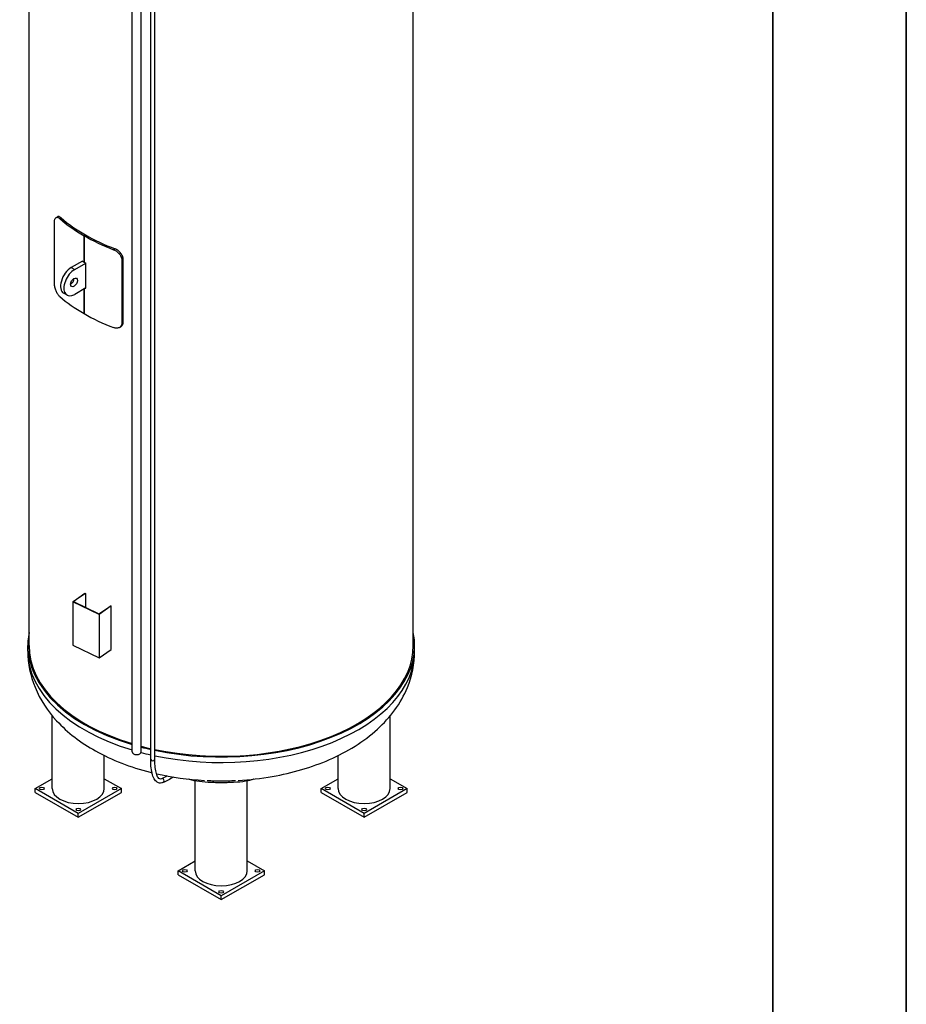
# Model space of a CAD drawing. Units: millimetres. Extents: x 0 to 42000, y -6396 to 89100.
# Drawn here: x 37348 to 42000, y 13553 to 18720 of the extents above; entities that cross this region are included whole.
import ezdxf

# ---------------------------------------------------------------- set-up
doc = ezdxf.new("R2010")
doc.units = ezdxf.units.MM
doc.header["$LTSCALE"] = 100
doc.layers.get('0').update_dxf_attribs({"lineweight": 18})
for name, color, linetype, lineweight in [('Rahmen (ISO)', 7, 'Continuous', 35), ('Sichtbar (ISO)', 7, 'Continuous', 25), ('Sichtbar schmal (ISO)', 7, 'Continuous', 25)]:
    doc.layers.add(name, color=color, linetype=linetype, lineweight=lineweight)

# ---------------------------------------------------------------- blocks, each defined once
blk = doc.blocks.new('Ränder Dehoust Standardrahmen')
at = {"layer": 'Rahmen (ISO)'}
for p, q in [((420, 0), (420, 297)), ((413, 290), (413, 7))]:
    blk.add_line(p, q, dxfattribs=at)

msp = doc.modelspace()

# ---------------------------------------------------------------- linework, layer by layer
at = {"layer": 'Sichtbar (ISO)'}
for p, q in [((37397.1, 15435.3), (37397.1, 23038.5)), ((39413.1, 15435.3), (39413.1, 23038.5)), ((38035.3, 14837.6), (38035.3, 22465.3)), ((38056.6, 14837.6), (38056.6, 22465.3)), ((37937.2, 14877.8), (37937.2, 22358.4)), ((37985.5, 14877.8), (37985.5, 22358.4)), ((37538.4, 17681.7), (37545.7, 17685.9)), ((37530.5, 17333.2), (37530.5, 17660.2)), ((37685.3, 17586.6), (37692.3, 17590.7)), ((37685.3, 17586.6), (37692.3, 17590.7)), ((37685.3, 17448.4), (37685.3, 17586.6)), ((37685.3, 17586.6), (37685.3, 17448.4)), ((37677.2, 17453.1), (37618.4, 17419.3)), ((37636.1, 17409.1), (37694.9, 17443)), ((37675.8, 17454), (37675.8, 17452.3)), ((37694.9, 17310.5), (37694.9, 17443)), ((37884.1, 17456.6), (37884.1, 17129.6)), ((37891.4, 17133.8), (37891.4, 17460.8)), ((37694.9, 17312.2), (37636.1, 17278.3)), ((37596.2, 17274.4), (37578.5, 17284.6)), ((37685.3, 17177.8), (37685.3, 17306.6)), ((37685.3, 17306.6), (37685.3, 17177.8)), ((37871.1, 17105.1), (37878.4, 17109.3)), ((37625.9, 15666.1), (37690.2, 15710.3)), ((37692.3, 15709), (37630.1, 15666.3)), ((37690.2, 15710.3), (37692.3, 15709)), ((37692.3, 15709), (37692.3, 15636.3)), ((37763.8, 15599.5), (37625.9, 15666.1)), ((37625.9, 15666.1), (37625.9, 15437.2)), ((37630.1, 15666.3), (37763.4, 15601.9)), ((37763.4, 15601.9), (37825.6, 15644.6)), ((37828.1, 15643.6), (37763.8, 15599.5)), ((37825.6, 15644.6), (37828.1, 15643.6)), ((37828.1, 15414.7), (37828.1, 15643.6)), ((37763.8, 15599.5), (37763.8, 15370.6)), ((37390.1, 15406.7), (37390.1, 15435.3)), ((37625.9, 15437.2), (37763.8, 15370.6)), ((37763.8, 15370.6), (37828.1, 15414.7)), ((39420.1, 15406.7), (39420.1, 15435.3)), ((37518.6, 14685.5), (37518.6, 15067.1)), ((39291.6, 14685.5), (39291.6, 15067.1)), ((37791.6, 14685.5), (37791.6, 14858.7)), ((39018.6, 14685.5), (39018.6, 14858.7)), ((37428.8, 14685.5), (37518.6, 14737.2)), ((37791.6, 14737.2), (37881.4, 14685.5)), ((38268.6, 14253.6), (38268.6, 14725.7)), ((38541.6, 14253.6), (38541.6, 14725.7)), ((38928.8, 14685.5), (39018.6, 14737.2)), ((39291.6, 14737.2), (39381.4, 14685.5)), ((37655.1, 14555.2), (37428.8, 14685.5)), ((37428.8, 14665), (37428.8, 14685.5)), ((37881.4, 14685.5), (37655.1, 14555.2)), ((37881.4, 14665), (37881.4, 14685.5)), ((38928.8, 14665), (38928.8, 14685.5)), ((39155.1, 14555.2), (38928.8, 14685.5)), ((39381.4, 14685.5), (39155.1, 14555.2)), ((39381.4, 14665), (39381.4, 14685.5)), ((37428.8, 14665), (37655.1, 14534.7)), ((37655.1, 14534.7), (37881.4, 14665)), ((38928.8, 14665), (39155.1, 14534.7)), ((39155.1, 14534.7), (39381.4, 14665)), ((37655.1, 14534.7), (37655.1, 14555.2)), ((39155.1, 14534.7), (39155.1, 14555.2)), ((38178.8, 14253.6), (38268.6, 14305.3)), ((38541.6, 14305.3), (38631.4, 14253.6)), ((38405.1, 14123.3), (38178.8, 14253.6)), ((38178.8, 14233.1), (38178.8, 14253.6)), ((38178.8, 14233.1), (38405.1, 14102.8)), ((38631.4, 14253.6), (38405.1, 14123.3)), ((38405.1, 14102.8), (38631.4, 14233.1)), ((38631.4, 14233.1), (38631.4, 14253.6)), ((38405.1, 14102.8), (38405.1, 14123.3))]:
    msp.add_line(p, q, dxfattribs=at)
for centre, major_axis, ratio, start_param, end_param in [((38405.1, 18001.1), (1018, 0), 0.575862, 3.729241, 3.926991), ((38405.1, 18001.1), (-1008, 0), 0.575862, 0.58566, 0.785398), ((38405.1, 18001.1), (1018, 0), 0.575862, 3.926991, 4.124741), ((38405.1, 18001.1), (-1008, 0), 0.575862, 0.785398, 0.985136), ((37618.4, 17353.9), (-39.9, -69.3), 0.578093, 3.925057, 6.283185), ((38405.1, 17862.9), (-1018, 0), 0.575862, 0.772136, 0.785398), ((38405.1, 17862.9), (-1018, 0), 0.575862, 0.785398, 0.79866), ((37636.1, 17343.7), (-39.9, -69.3), 0.578093, 3.925057, 7.06665), ((37614.9, 17351.9), (12.5, 21.7), 0.578093, 3.925065, 5.499713), ((38405.1, 17730.5), (1018, 0), 0.575862, 3.938284, 3.940253), ((38405.1, 17592.3), (-1018, 0), 0.575862, 0.587648, 0.785398), ((38405.1, 17592.3), (-1018, 0), 0.575862, 0.785398, 0.983148), ((38405.1, 15435.3), (-1015, 0), 0.575862, 6.165674, 7.374877), ((38405.1, 15435.3), (1015, 0), 0.575862, 4.361938, 6.400697), ((38405.1, 15435.3), (-1008, 0), 0.575862, 0, 1.088081), ((38405.1, 15435.3), (1008, 0), 0.575862, 4.359398, 6.283185), ((38405.1, 15435.3), (-1008, 0), 0.575862, 1.141458, 1.19519), ((38405.1, 15435.3), (1015, 0), 0.575862, 4.286206, 4.339501), ((37961.4, 14877.8), (24.2, 0), 0.575862, 3.141593, 6.283185), ((37655.1, 14685.5), (136.5, 0), 0.575862, 3.141593, 6.283185), ((39155.1, 14685.5), (136.5, 0), 0.575862, 3.141593, 6.283185), ((38405.1, 14253.6), (136.5, 0), 0.575862, 3.141593, 6.283185)]:
    msp.add_ellipse(centre, major_axis=major_axis, ratio=ratio, start_param=start_param, end_param=end_param, dxfattribs=at)
for centre, major_axis, ratio in [((37632.6, 17341.7), (-12.5, -21.7), 0.578093), ((37464.2, 14685.5), (-12, 0), 0.575862), ((37846, 14685.5), (-12, 0), 0.575862), ((38964.2, 14685.5), (-12, 0), 0.575862), ((39346, 14685.5), (-12, 0), 0.575862), ((37655.1, 14575.5), (-12, 0), 0.575862), ((39155.1, 14575.5), (-12, 0), 0.575862), ((38214.2, 14253.6), (-12, 0), 0.575862), ((38596, 14253.6), (-12, 0), 0.575862), ((38405.1, 14143.6), (-12, 0), 0.575862)]:
    msp.add_ellipse(centre, major_axis=major_axis, ratio=ratio, dxfattribs=at)
for points, knots in [([(37530.5, 17660.2), (37530.5, 17662.8), (37530.7, 17665.3), (37531.4, 17669.9), (37531.9, 17672), (37533.2, 17675.7), (37534, 17677.3), (37536, 17679.9), (37537.1, 17680.9), (37539.5, 17682.3), (37540.8, 17682.8), (37543.8, 17683.1), (37545.4, 17682.9), (37548.9, 17682), (37550.6, 17681.2), (37554.3, 17679), (37556.1, 17677.6), (37557.9, 17676.1)], [30.441483, 30.441483, 30.441483, 30.441483, 31.382825, 31.382825, 32.324166, 32.324166, 33.265507, 33.265507, 34.206849, 34.206849, 35.172255, 35.172255, 36.137662, 36.137662, 37.103068, 37.103068, 38.068475, 38.068475, 38.068475, 38.068475]), ([(37565.1, 17680.3), (37563.3, 17681.8), (37561.5, 17683.2), (37557.9, 17685.3), (37556.1, 17686.1), (37552.7, 17687.1), (37551.1, 17687.3), (37548.1, 17687), (37546.8, 17686.6), (37545.7, 17685.9)], [22.818888, 22.818888, 22.818888, 22.818888, 23.784786, 23.784786, 24.750683, 24.750683, 25.716581, 25.716581, 26.647579, 26.647579, 26.647579, 26.647579]), ([(37891.4, 17460.8), (37891.4, 17463.4), (37891.1, 17466.1), (37890, 17471.8), (37889.2, 17474.7), (37886.9, 17480.4), (37885.5, 17483.3), (37882.3, 17488.9), (37880.5, 17491.5), (37876.7, 17496.5), (37874.5, 17499), (37869.7, 17503.8), (37867.1, 17506), (37861.7, 17510.1), (37859, 17511.9), (37853.4, 17515.1), (37850.6, 17516.4), (37847.9, 17517.4)], [30.44782, 30.44782, 30.44782, 30.44782, 31.389155, 31.389155, 32.33049, 32.33049, 33.271825, 33.271825, 34.213161, 34.213161, 35.179058, 35.179058, 36.144956, 36.144956, 37.110853, 37.110853, 38.076751, 38.076751, 38.076751, 38.076751]), ([(37840.7, 17513.2), (37843.4, 17512.2), (37846.2, 17510.9), (37851.7, 17507.8), (37854.5, 17505.9), (37859.8, 17501.9), (37862.4, 17499.6), (37867.2, 17494.9), (37869.4, 17492.4), (37873.2, 17487.3), (37875, 17484.7), (37878.2, 17479.1), (37879.6, 17476.3), (37881.9, 17470.5), (37882.7, 17467.6), (37883.8, 17461.9), (37884.1, 17459.2), (37884.1, 17456.6)], [22.814492, 22.814492, 22.814492, 22.814492, 23.779898, 23.779898, 24.745305, 24.745305, 25.710711, 25.710711, 26.676118, 26.676118, 27.617459, 27.617459, 28.558801, 28.558801, 29.500142, 29.500142, 30.441483, 30.441483, 30.441483, 30.441483]), ([(37557.9, 17267.3), (37556.1, 17268.9), (37554.3, 17270.7), (37550.6, 17275), (37548.9, 17277.4), (37545.4, 17282.5), (37543.8, 17285.3), (37540.8, 17291.1), (37539.5, 17294.1), (37537.1, 17300), (37536, 17303), (37534, 17309.3), (37533.2, 17312.5), (37531.9, 17318.8), (37531.4, 17321.9), (37530.7, 17327.8), (37530.5, 17330.6), (37530.5, 17333.2)], [22.814492, 22.814492, 22.814492, 22.814492, 23.779898, 23.779898, 24.745305, 24.745305, 25.710711, 25.710711, 26.676118, 26.676118, 27.617459, 27.617459, 28.558801, 28.558801, 29.500142, 29.500142, 30.441483, 30.441483, 30.441483, 30.441483]), ([(37884.1, 17129.6), (37884.1, 17127), (37883.8, 17124.5), (37882.7, 17119.6), (37881.9, 17117.3), (37879.6, 17113), (37878.2, 17111.1), (37875, 17107.8), (37873.2, 17106.4), (37869.4, 17104.1), (37867.2, 17103.2), (37862.4, 17101.9), (37859.8, 17101.5), (37854.5, 17101.3), (37851.7, 17101.6), (37846.2, 17102.6), (37843.4, 17103.4), (37840.7, 17104.5)], [30.441483, 30.441483, 30.441483, 30.441483, 31.382825, 31.382825, 32.324166, 32.324166, 33.265507, 33.265507, 34.206849, 34.206849, 35.172255, 35.172255, 36.137662, 36.137662, 37.103068, 37.103068, 38.068475, 38.068475, 38.068475, 38.068475]), ([(37878.4, 17109.3), (37878.5, 17109.4), (37878.5, 17109.4), (37880.5, 17110.6), (37882.3, 17112), (37885.5, 17115.3), (37886.9, 17117.2), (37889.2, 17121.5), (37890, 17123.8), (37891.1, 17128.7), (37891.4, 17131.2), (37891.4, 17133.8)], [26.647579, 26.647579, 26.647579, 26.647579, 26.682478, 26.682478, 27.623814, 27.623814, 28.565149, 28.565149, 29.506484, 29.506484, 30.44782, 30.44782, 30.44782, 30.44782]), ([(37390.1, 15406.7), (37390.1, 15341.3), (37403.7, 15276.2), (37454.8, 15151.1), (37494.2, 15092.4), (37599, 14978.2), (37668.5, 14926.1), (37832.4, 14834.4), (37929.3, 14797.3), (38035.1, 14770.5), (38038.3, 14769.7), (38041.5, 14768.9)], [3.926991, 3.926991, 3.926991, 3.926991, 4.158416, 4.158416, 4.413181, 4.413181, 4.726895, 4.726895, 5.083119, 5.083119, 5.094264, 5.094264, 5.094264, 5.094264]), ([(38493.4, 14728.4), (38554, 14731.8), (38614.3, 14738.6), (38778.6, 14767.4), (38879.9, 14796.8), (39067, 14878.6), (39152.8, 14931.2), (39291.6, 15058.2), (39347.1, 15131.2), (39406.4, 15275.6), (39420.1, 15341), (39420.1, 15406.7)], [5.593989, 5.593989, 5.593989, 5.593989, 5.792714, 5.792714, 6.147664, 6.147664, 6.506728, 6.506728, 6.836181, 6.836181, 7.068583, 7.068583, 7.068583, 7.068583]), ([(38099.2, 14716.9), (38091.5, 14713.8), (38082.9, 14713.1), (38067.5, 14718.5), (38061.1, 14724.1), (38051.2, 14738.4), (38047.4, 14747.2), (38041.3, 14768), (38039.1, 14780), (38036.1, 14806.8), (38035.3, 14821.7), (38035.3, 14837.6)], [3.59781, 3.59781, 3.59781, 3.59781, 3.820726, 3.820726, 4.043642, 4.043642, 4.266557, 4.266557, 4.489473, 4.489473, 4.712389, 4.712389, 4.712389, 4.712389]), ([(38091.1, 14736.7), (38087.1, 14735), (38084.6, 14735.1), (38079.7, 14736.8), (38076.8, 14738.8), (38070.5, 14747.9), (38067.4, 14754.7), (38062.2, 14772.5), (38060.1, 14783.3), (38057.4, 14808.3), (38056.6, 14822.3), (38056.6, 14837.6)], [3.59781, 3.59781, 3.59781, 3.59781, 3.820726, 3.820726, 4.043642, 4.043642, 4.266557, 4.266557, 4.489473, 4.489473, 4.712389, 4.712389, 4.712389, 4.712389]), ([(38277.6, 14723.9), (38272.8, 14724.8), (38268.2, 14725.8), (38254.9, 14728.8), (38246.6, 14731.2), (38238, 14734.1), (38236.7, 14734.6), (38235.6, 14735)], [-47.243138, -47.243138, -47.243138, -47.243138, -45.408339, -45.408339, -41.614843, -41.614843, -40.973167, -40.973167, -40.973167, -40.973167]), ([(38330.5, 14727.7), (38343.3, 14727), (38356.6, 14726.6), (38383.5, 14726.1), (38397.1, 14726), (38427.6, 14726.1), (38444.4, 14726.3), (38467.2, 14727.1), (38473.5, 14727.4), (38479.7, 14727.7)], [-78.051361, -78.051361, -78.051361, -78.051361, -73.409621, -73.409621, -68.863368, -68.863368, -63.171441, -63.171441, -60.914235, -60.914235, -60.914235, -60.914235]), ([(38574.7, 14735), (38573.5, 14734.6), (38572.3, 14734.2), (38563.8, 14731.2), (38555.4, 14728.9), (38542.2, 14725.8), (38537.5, 14724.8), (38532.6, 14723.9)], [40.972148, 40.972148, 40.972148, 40.972148, 41.594939, 41.594939, 45.381797, 45.381797, 47.242398, 47.242398, 47.242398, 47.242398]), ([(38532.6, 14723.9), (38514, 14720.3), (38492.7, 14718.4), (38453.1, 14716.5), (38435.7, 14716.1), (38404.3, 14715.9), (38390.6, 14716), (38363.1, 14716.4), (38349.4, 14716.8), (38314.9, 14718.7), (38295.1, 14720.5), (38277.6, 14723.9)], [-115.984156, -115.984156, -115.984156, -115.984156, -104.823148, -104.823148, -96.704831, -96.704831, -90.381841, -90.381841, -83.942547, -83.942547, -73.450996, -73.450996, -73.450996, -73.450996]), ([(38443.2, 14716.4), (38438.1, 14716.3), (38433.1, 14716.2), (38422.9, 14716), (38417.8, 14716), (38407.6, 14715.9), (38402.6, 14715.9), (38392.4, 14716), (38387.3, 14716), (38377.1, 14716.2), (38372.1, 14716.3), (38367, 14716.4)], [3.88615149, 3.88615149, 3.88615149, 3.88615149, 3.90248722, 3.90248722, 3.91882295, 3.91882295, 3.93515868, 3.93515868, 3.95149442, 3.95149442, 3.96783015, 3.96783015, 3.96783015, 3.96783015])]:
    msp.add_open_spline(points, degree=3, knots=knots, dxfattribs=at)
for points in [[(38064.9, 14763.4), (38146.5, 14744.8), (38231.2, 14733.1), (38316.8, 14728.4)], [(38122.1, 14751.6), (38111.6, 14745.8), (38101.3, 14740.8), (38091.1, 14736.7)], [(38154.1, 14746), (38135.6, 14734.1), (38117.3, 14724.3), (38099.2, 14716.9)]]:
    msp.add_open_spline(points, degree=3, dxfattribs=at)
at = {"layer": 'Sichtbar schmal (ISO)'}
for p, q in [((37557.9, 17676.1), (37565.1, 17680.3)), ((37847.9, 17517.4), (37840.7, 17513.2)), ((37618.4, 17419.3), (37636.1, 17409.1)), ((37884.1, 17456.6), (37891.4, 17460.8)), ((37891.4, 17133.8), (37884.1, 17129.6))]:
    msp.add_line(p, q, dxfattribs=at)
for centre, major_axis, ratio, start_param, end_param in [((38405.1, 15406.7), (-1015, 0), 0.575862, 0, 1.091692), ((38405.1, 15406.7), (1015, 0), 0.575862, 4.361938, 6.283185), ((38405.1, 15406.7), (1015, 0), 0.575862, 4.285518, 4.339501), ((38046, 14837.6), (10.7, 0), 0.575862, 3.141593, 6.283185), ((38095.2, 14726.8), (-4.03, 9.86), 0.94337, 3.141593, 6.283185)]:
    msp.add_ellipse(centre, major_axis=major_axis, ratio=ratio, start_param=start_param, end_param=end_param, dxfattribs=at)

# ---------------------------------------------------------------- block references
at = {"xscale": 100, "yscale": 100, "zscale": 100}
msp.add_blockref('Ränder Dehoust Standardrahmen', (0, 0), dxfattribs=at)

doc.saveas('drawing.dxf')
